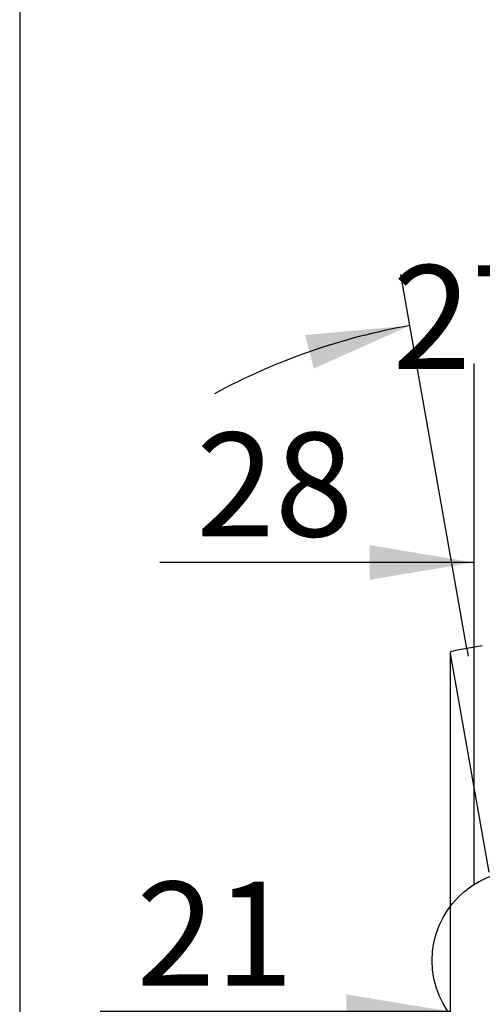
# Model space of a CAD drawing. Units: millimetres. Extents: x 7 to 203, y 5 to 291.
# Drawn here: x 7 to 33, y 170 to 227 of the extents above; entities that cross this region are included whole.
import ezdxf
from ezdxf.enums import TextEntityAlignment as Align
from ezdxf.lldxf.tags import DXFTag

# ---------------------------------------------------------------- set-up
doc = ezdxf.new("R2010")
doc.units = ezdxf.units.MM
doc.layers.add('Layer3', color=7, linetype='Continuous')
doc.layers.add('Standard', color=7, linetype='Continuous')
doc.styles.add('SEACAD_Arial', font='arial.ttf')
tags = doc.linetypes.add('HIDDEN2', pattern=[4.7625, 3.175, -1.5875]).pattern_tags.tags
tags[6:7] = [DXFTag(74, 4), DXFTag(75, 0), DXFTag(340, '0'), DXFTag(46, 0.0), DXFTag(50, 0.0), DXFTag(44, 0.0), DXFTag(45, 0.0)]
tags[4:5] = [DXFTag(74, 4), DXFTag(75, 0), DXFTag(340, '0'), DXFTag(46, 0.0), DXFTag(50, 0.0), DXFTag(44, 0.0), DXFTag(45, 0.0)]
doc.dimstyles.new('TPI_1_5', dxfattribs={"dimtxt": 6, "dimasz": 6, "dimexe": 3, "dimexo": 0, "dimgap": 1.5, "dimtad": 0, "dimtih": 1, "dimtoh": 1, "dimdec": 0, "dimlfac": 5, "dimtxsty": 'SEACAD_Arial', "dimblk1": '_SE_DOT', "dimblk2": '_SE_FILLED', "dimsah": 1, "dimcen": 3, "dimadec": 1, "dimazin": 0, "dimtfac": 0.7, "dimtdec": 3, "dimtofl": 0, "dimtmove": 0, "dimatfit": 3, "dimfxl": 1, "dimtolj": 1, "dimarcsym": 0})

# ---------------------------------------------------------------- blocks, each defined once
blk = doc.blocks.new('DMBLK1427')
at = {"layer": 'Layer3', "linetype": 'Continuous'}
h = blk.add_hatch(color=7, dxfattribs=at)
edge = h.paths.add_edge_path()
edge.add_ellipse((46.81, 207.791), major_axis=(2, 0), ratio=1, start_angle=0, end_angle=360)
blk.add_hatch(color=7, dxfattribs=at).paths.add_polyline_path([(23.586, 206.467), (29.14, 208.949), (23.081, 208.403)])
at = {"layer": 'Layer3', "color": 7, "linetype": 'Continuous'}
for p, q in [((32.43, 190.286), (28.619, 211.903)), ((41.113, 189.723), (47.712, 210.652))]:
    blk.add_line(p, q, dxfattribs=at)
for start, end in [(100, 118.4571), (54.0429, 72.5)]:
    blk.add_arc((35.608, 172.264), 37.251, start, end, dxfattribs=at)
at = {"layer": 'Layer3', "color": 7, "linetype": 'Continuous', "style": 'SEACAD_Arial'}
blk.add_text('27,5°', height=6, dxfattribs=at).set_placement((28.132, 212.435), align=Align.TOP_LEFT)
blk = doc.blocks.new('_SE_DOT')
at = {"color": 0}
blk.add_line((0, 0), (-1, 0), dxfattribs=at)
at = {"color": 0, "const_width": 0.333}
blk.add_lwpolyline([(-0.1665, 0, 1), (0.1665, 0, 1)], format="xyb", close=True, dxfattribs=at)
blk = doc.blocks.new('_SE_FILLED')
at = {"color": 0}
blk.add_line((0, 0), (-1, 0), dxfattribs=at)
blk.add_solid([(0, 0), (-1, -0.1665), (-1, 0.1665), (0, 0)], dxfattribs=at)
blk = doc.blocks.new('DMBLK1429')
at = {"layer": 'Layer3', "linetype": 'Continuous'}
for points in [[(25.463, 170.308), (25.463, 168.308), (31.463, 169.308)], [(41.622, 170.308), (35.622, 169.308), (41.622, 168.308)]]:
    blk.add_hatch(color=7, dxfattribs=at).paths.add_polyline_path(points)
at = {"layer": 'Layer3', "color": 7, "linetype": 'Continuous'}
for p, q in [((31.463, 190.024), (31.463, 166.308)), ((35.622, 154.623), (35.622, 172.308)), ((31.463, 169.308), (11.239, 169.308)), ((47.622, 169.308), (35.622, 169.308))]:
    blk.add_line(p, q, dxfattribs=at)
at = {"layer": 'Layer3', "color": 7, "linetype": 'Continuous', "style": 'SEACAD_Arial'}
blk.add_text('21', height=6, dxfattribs=at).set_placement((13.339, 176.808), align=Align.TOP_LEFT)
blk = doc.blocks.new('DMBLK1445')
at = {"layer": 'Layer3', "linetype": 'Continuous'}
for points in [[(26.822, 194.263), (32.822, 195.263), (26.822, 196.263)], [(44.422, 194.263), (44.422, 196.263), (38.422, 195.263)]]:
    blk.add_hatch(color=7, dxfattribs=at).paths.add_polyline_path(points)
at = {"layer": 'Layer3', "color": 7, "linetype": 'Continuous'}
for p, q in [((32.822, 195.263), (14.693, 195.263)), ((50.422, 195.263), (38.422, 195.263))]:
    blk.add_line(p, q, dxfattribs=at)
at = {"layer": 'Layer3', "color": 7, "linetype": 'Continuous', "style": 'SEACAD_Arial'}
blk.add_text('28', height=6, dxfattribs=at).set_placement((16.793, 202.763), align=Align.TOP_LEFT)

msp = doc.modelspace()

# ---------------------------------------------------------------- linework, layer by layer
at = {"layer": 'Layer3', "color": 7, "linetype": 'Continuous'}
msp.add_line((32.4304, 190.286), (32.508, 189.8458), dxfattribs=at)
at = {"layer": 'Standard', "color": 7, "linetype": 'Continuous'}
for p, q in [((6.6, 291), (6.6, 5)), ((32.8216, 206.7599), (32.8216, 176.6446))]:
    msp.add_line(p, q, dxfattribs=at)
at = {"layer": 'Standard', "color": 7, "linetype": 'HIDDEN2'}
for p, q in [((31.4679, 190.0555), (31.468, 190.0552)), ((31.4639, 190.0084), (33.6947, 177.3573))]:
    msp.add_line(p, q, dxfattribs=at)
at = {"layer": 'Standard', "color": 7, "linetype": 'Continuous'}
msp.add_circle((35.6216, 172.2628), 5.2, dxfattribs=at)
at = {"layer": 'Standard', "color": 7, "linetype": 'HIDDEN2'}
for centre, radius, start, end in [((31.5628, 190.0235), 0.1, 99.98769, 189.99339), ((36.6533, 165.0347), 25.602, 99.49388, 101.50818), ((37.0972, 165.1218), 25.5933, 98.49147, 100.50646)]:
    msp.add_arc(centre, radius, start, end, dxfattribs=at)

# ---------------------------------------------------------------- dimensions: what is measured, and where the dimension line sits
at = {"layer": 'Layer3', "color": 7, "linetype": 'Continuous'}
dim = msp.add_angular_dim_2l(base=(38.0446, 209.4351), line1=((35.6082, 172.2637), (32.4304, 190.286)), line2=((35.6082, 172.2637), (41.1132, 189.7231)), text='\\A1;<>', dimstyle='TPI_1_5', dxfattribs=at)
dim.commit()
dim.dimension.update_dxf_attribs({"geometry": 'DMBLK1427', "text_midpoint": (38.0446, 209.4351), "dimtype": 162})
for base, p1, p2, picture, middle in [((32.8216, 195.2631), (38.4216, 206.7599), (32.8216, 206.7599), 'DMBLK1445', (28.284, 195.2631)), ((31.4628, 169.3082), (35.6216, 154.6228), (31.4628, 190.0235), 'DMBLK1429', (24.8299, 169.3082))]:
    dim = msp.add_linear_dim(base=base, p1=p1, p2=p2, text='\\A1;<>', dimstyle='TPI_1_5', override={"dimblk1": '_SE_FILLED', "dimadec": 0}, dxfattribs=at)
    dim.commit()
    dim.dimension.update_dxf_attribs({"geometry": picture, "text_midpoint": middle, "dimtype": 160})

doc.saveas('drawing.dxf')
